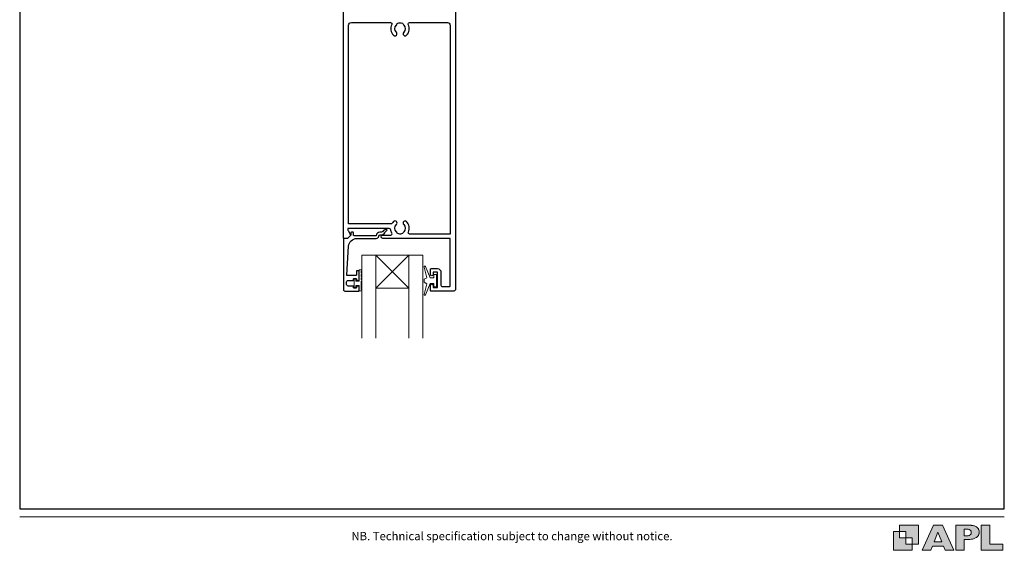
# Model space of a CAD drawing. Units: millimetres. Extents: x 23 to 1863, y -511 to 568.
# Drawn here: x 23 to 379, y 4 to 196 of the extents above; entities that cross this region are included whole.
import ezdxf

# ---------------------------------------------------------------- set-up
doc = ezdxf.new("R2010")
doc.units = ezdxf.units.MM
doc.header["$MEASUREMENT"] = 0
doc.layers.get('Defpoints').update_dxf_attribs({"color": 1})
doc.layers.add('APL Joinery', color=2, linetype='Continuous')
doc.styles.add('Arial-Regular', font='arial.ttf')

# ---------------------------------------------------------------- blocks, each defined once
blk = doc.blocks.new('foot')
at = {"layer": 'APL Joinery'}
h = blk.add_hatch(color=250, dxfattribs=at)
h.paths.add_polyline_path([(348.11, 6.56), (348.11, 13.32), (341.35, 13.32), (341.35, 11.07), (343.61, 11.07), (343.61, 8.81), (345.86, 8.81), (345.86, 6.56)])
h.paths.add_polyline_path([(345.86, 4.31), (339.1, 4.31), (339.1, 11.07), (341.35, 11.07), (341.35, 8.81), (343.61, 8.81), (343.61, 6.56), (345.86, 6.56)])
h = blk.add_hatch(color=250, dxfattribs=at)
h.paths.add_polyline_path([(349.46, 4.31), (352.6, 4.31), (353.18, 5.78), (357.22, 5.78), (357.8, 4.31), (360.95, 4.31), (356.85, 13.32), (353.55, 13.32)])
h.paths.add_polyline_path([(355.21, 10.9), (356.59, 7.39), (353.82, 7.39)], flags=16)
h.paths.add_polyline_path([(361.61, 4.31), (364.73, 4.31), (364.73, 8.16), (365.06, 8.16), (365.48, 8.15), (365.86, 8.17), (366.32, 8.18), (366.78, 8.22), (367.22, 8.3), (367.63, 8.37), (368.01, 8.47), (368.3, 8.58), (368.58, 8.68), (368.83, 8.81), (369.09, 8.96), (369.29, 9.09), (369.47, 9.26), (369.65, 9.44), (369.81, 9.66), (369.91, 9.83), (370.02, 10.07), (370.09, 10.31), (370.12, 10.5), (370.13, 10.64), (370.13, 10.76), (370.13, 10.95), (370.11, 11.21), (370.06, 11.45), (369.98, 11.66), (369.89, 11.87), (369.8, 12.06), (369.65, 12.26), (369.5, 12.42), (369.29, 12.6), (369.08, 12.76), (368.87, 12.88), (368.63, 12.99), (368.36, 13.09), (368.12, 13.16), (367.88, 13.22), (367.56, 13.28), (367.36, 13.31), (367.23, 13.32), (361.61, 13.32)])
h.paths.add_polyline_path([(364.73, 9.57), (364.73, 11.9), (366.08, 11.9, -1), (366.08, 9.57)], flags=16)
h.paths.add_polyline_path([(370.79, 4.31), (378.68, 4.31), (378.69, 6.55), (373.91, 6.55), (373.91, 13.32), (370.79, 13.32)])
at = {"layer": 'APL Joinery', "color": 7, "lineweight": 9}
for points in [[(23.19, 16.38), (379.17, 16.38)], [(367.23, 13.32), (361.61, 13.32), (361.61, 4.31), (364.73, 4.31), (364.73, 8.16), (365.06, 8.16), (365.48, 8.15), (365.86, 8.17), (366.32, 8.18), (366.78, 8.22), (367.22, 8.3), (367.63, 8.37), (368.01, 8.47), (368.3, 8.58), (368.58, 8.68), (368.83, 8.81), (369.09, 8.96), (369.29, 9.09), (369.47, 9.26), (369.65, 9.44), (369.81, 9.66), (369.91, 9.83), (370.02, 10.07), (370.09, 10.31), (370.12, 10.5), (370.13, 10.64), (370.13, 10.64), (370.13, 10.76), (370.13, 10.95), (370.11, 11.21), (370.06, 11.45), (369.98, 11.66), (369.89, 11.87), (369.8, 12.06), (369.65, 12.26), (369.5, 12.42), (369.29, 12.6), (369.08, 12.76), (368.87, 12.88), (368.63, 12.99), (368.36, 13.09), (368.12, 13.16), (367.88, 13.22), (367.56, 13.28), (367.36, 13.31), (367.23, 13.32), (367.13, 13.32)]]:
    blk.add_lwpolyline(points, dxfattribs=at)
for points in [[(345.86, 4.31), (339.1, 4.31), (339.1, 11.07), (341.35, 11.07), (341.35, 8.81), (343.61, 8.81), (343.61, 6.56), (345.86, 6.56)], [(348.11, 6.56), (348.11, 13.32), (341.35, 13.32), (341.35, 11.07), (343.61, 11.07), (343.61, 8.81), (345.86, 8.81), (345.86, 6.56)], [(357.22, 5.78), (357.8, 4.31), (360.95, 4.31), (356.85, 13.32), (353.55, 13.32), (349.46, 4.31), (352.6, 4.31), (353.18, 5.78)], [(353.82, 7.39), (355.21, 10.9), (356.59, 7.39)], [(373.91, 13.32), (370.79, 13.32), (370.79, 4.31), (378.68, 4.31), (378.69, 6.55), (373.91, 6.55)]]:
    blk.add_lwpolyline(points, close=True, dxfattribs=at)
blk.add_lwpolyline([(366.08, 11.9), (364.73, 11.9), (364.73, 9.57), (366.08, 9.57, 1)], format="xyb", close=True, dxfattribs=at)
at = {"layer": 'APL Joinery', "insert": (201.19, 7.94), "char_height": 3, "width": 356, "attachment_point": 8, "style": 'Arial-Regular'}
blk.add_mtext('{\\C7;NB. Technical specification subject to change without notice.}', dxfattribs=at)

msp = doc.modelspace()

# ---------------------------------------------------------------- linework, layer by layer
at = {"layer": 'APL Joinery', "color": 252, "lineweight": 20}
for p, q in [((163.91, 98.92), (151.91, 110.92)), ((151.91, 98.92), (163.91, 110.92))]:
    msp.add_line(p, q, dxfattribs=at)
at = {"layer": 'APL Joinery', "color": 2, "lineweight": 25}
msp.add_lwpolyline([(180.71, 207.71), (180.71, 98.42, -0.414214), (180.21, 97.92), (171.91, 97.92, -0.414214), (171.71, 98.12), (171.71, 99.97, -1), (172.71, 99.97), (172.71, 99.22), (174.21, 99.22), (174.21, 104.72), (172.71, 104.72), (172.71, 103.97, -1), (171.71, 103.96), (171.71, 105.82, -0.414214), (171.91, 106.02), (174.21, 106.02, -0.414214), (175.51, 104.72), (175.51, 100.02, 0.414214), (176.01, 99.52), (178.51, 99.52, 0.414214), (178.81, 99.82), (178.81, 116.92), (154.47, 116.92, -1), (154.47, 118.12), (157.33, 118.12, 0.58439), (157.76, 118.88, -0.098585), (157.3, 120.14, 0.370481), (156.81, 120.57), (141.85, 120.57), (141.85, 120.07, 0.133369), (141.91, 119.82), (142.84, 118.22, -0.339372), (142.8, 117.98), (142.8, 117.98), (141.8, 116.98, -0.198932), (141.66, 116.92), (140.41, 116.92, -0.414214), (140.21, 117.12), (140.21, 207.71, -0.414214)], format="xyb", dxfattribs=at)
for points in [[(159.59, 119.02, 0.133918), (159.4, 119.36, -0.410535), (159.4, 121.96, 1), (158.33, 123.02, 0.058013), (157.85, 122.41, -0.261604), (157.43, 122.17), (142.11, 122.17), (142.11, 193.91, -0.414214), (143.11, 194.91), (157.28, 194.91, -0.560232), (157.73, 194.19, 0.323355), (158.33, 190.31, 1), (159.4, 191.36, -0.410535), (159.4, 193.96, 0.133918), (159.59, 194.31, -0.236068), (159.88, 194.65, -0.201094), (161.54, 194.65, -0.236068), (161.84, 194.31, 0.133918), (162.03, 193.96, -0.410535), (162.03, 191.36, 1), (163.1, 190.31, 0.323355), (163.7, 194.19, -0.560232), (164.14, 194.91), (177.81, 194.91, -0.414214), (178.81, 193.91), (178.81, 118.52), (164.19, 118.52, -0.55044), (163.74, 119.23, 0.315109), (163.1, 123.02, 1), (162.03, 121.96, -0.410535), (162.03, 119.36, 0.133918), (161.84, 119.02, -0.236068), (161.54, 118.68, -0.085325), (160.83, 118.52), (160.59, 118.52, -0.085325), (159.88, 118.68, -0.236068)], [(140.71, 97.92), (145.71, 97.92, 0.414214), (145.91, 98.12), (145.91, 99.55, 0.414214), (145.71, 99.75), (145.11, 99.75, 0.414214), (144.91, 99.55), (144.91, 99.2, -0.414214), (144.71, 99), (144.11, 99, -0.414214), (143.91, 99.2), (143.91, 99.55, 0.414214), (143.71, 99.75), (141.91, 99.75, -0.414214), (141.41, 100.25), (141.41, 101.25, -0.414214), (141.91, 101.75), (143.71, 101.75, 0.414214), (143.91, 101.95), (143.91, 102.3, -0.414214), (144.11, 102.5), (144.71, 102.5, -0.414214), (144.91, 102.3), (144.91, 101.95, 0.414214), (145.11, 101.75), (145.71, 101.75, 0.414214), (145.91, 101.95), (145.91, 105.05, 0.414214), (145.71, 105.25), (145.11, 105.25, 0.414214), (144.91, 105.05), (144.91, 103.7, -0.414214), (144.71, 103.5), (141.65, 103.5, -0.432616), (141.45, 103.71), (142.1, 114.11, -0.396047), (145.09, 116.92), (152.03, 116.92, 0.376399), (153.02, 117.79, -0.354114), (153.47, 118.22), (153.9, 118.22, 0.267949), (155.2, 118.96), (155.45, 119.39, -0.185234), (155.87, 119.73, 0.790041), (155.84, 120.12, 0.245536), (154.78, 119.76), (154.41, 119.37, -0.205475), (154.04, 119.22), (153.45, 119.22, 0.363898), (152.03, 117.92), (144.11, 117.92, -0.414214), (143.91, 118.12), (143.91, 118.94, 0.414214), (143.71, 119.14), (143.11, 119.14, 0.414214), (142.91, 118.94), (142.91, 118.17, -0.198912), (142.85, 118.03), (141.75, 116.92), (140.41, 116.92, 0.414214), (140.21, 116.72), (140.21, 98.42, 0.414214)]]:
    msp.add_lwpolyline(points, format="xyb", close=True, dxfattribs=at)
at = {"layer": 'APL Joinery', "color": 7, "lineweight": 20}
for points in [[(146.91, 80.92), (146.91, 110.92), (151.91, 110.92), (151.91, 80.92)], [(163.91, 80.92), (163.91, 110.92), (168.91, 110.92), (168.91, 80.92)]]:
    msp.add_lwpolyline(points, dxfattribs=at)
msp.add_lwpolyline([(163.91, 110.92), (151.91, 110.92), (151.91, 98.92), (163.91, 98.92)], close=True, dxfattribs=at)
at = {"layer": 'APL Joinery', "color": 252, "lineweight": 20}
for points in [[(172.88, 100.67), (171.59, 100.67), (169.87, 96.56, -0.929342), (169.39, 96.72), (170.39, 100.59), (169.38, 101.17), (169.38, 102.17), (170.41, 102.76), (169.42, 106.61, -0.929342), (169.89, 106.77), (171.62, 102.67), (172.88, 102.67), (172.88, 103.92), (173.88, 103.92), (173.88, 99.42), (172.88, 99.42)], [(146.66, 105.55), (145.91, 105.55), (145.91, 101.55), (144.71, 101.55), (144.71, 102.3), (144.11, 102.3), (144.11, 99.2), (144.71, 99.2), (144.71, 99.95), (145.91, 99.95), (145.91, 98), (146.66, 98, 1), (146.66, 98.5), (146.66, 101.55, 1), (146.66, 102.05), (146.66, 102.72, 1), (146.66, 103.22), (146.66, 103.89, 1), (146.66, 104.39), (146.66, 105.05, 1)]]:
    msp.add_lwpolyline(points, format="xyb", close=True, dxfattribs=at)
at = {"layer": 'Defpoints', "color": 8}
msp.add_lwpolyline([(23.19, 19.3), (379.19, 19.3), (379.19, 499.58), (23.19, 499.58)], close=True, dxfattribs=at)

# ---------------------------------------------------------------- block references
at = {"layer": 'APL Joinery', "color": 8}
msp.add_blockref('foot', (0, 0), dxfattribs=at)

doc.saveas('drawing.dxf')
